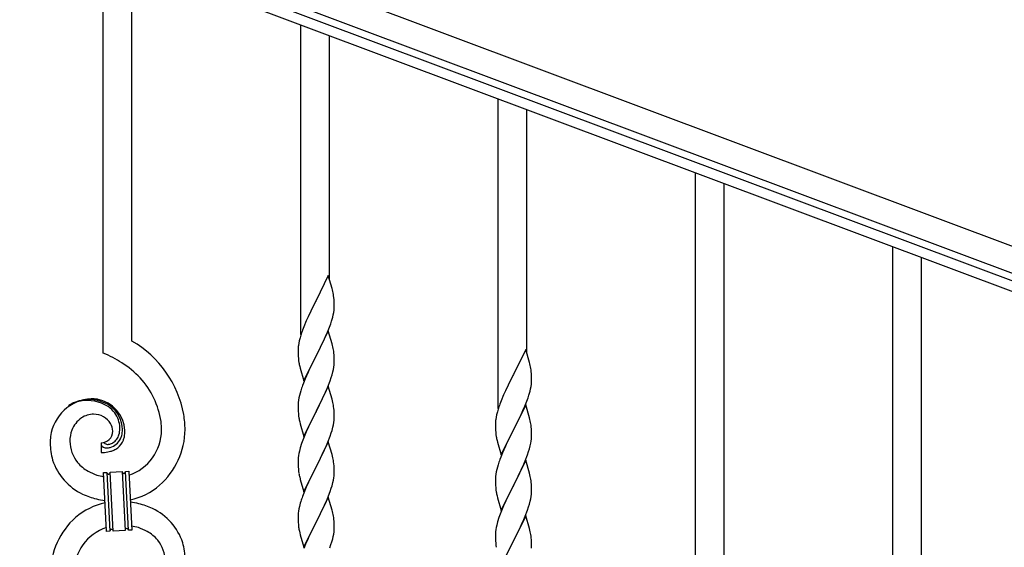
# Model space of a CAD drawing. Units: millimetres. Extents: x 250 to 8280, y 75 to 5795.
# Drawn here: x 6077 to 6661, y 4436 to 4749 of the extents above; entities that cross this region are included whole.
import ezdxf

# ---------------------------------------------------------------- set-up
doc = ezdxf.new("R2010")
doc.units = ezdxf.units.MM
doc.layers.add('YKK_A1', color=4, linetype='Continuous', lineweight=30)

msp = doc.modelspace()

# ---------------------------------------------------------------- linework, layer by layer
at = {"layer": 'YKK_A1', "linetype": 'Continuous', "ltscale": 0.5}
for p, q in [((6727.24, 4591.61), (5929.13, 4890.96)), ((6721.97, 4577.56), (5923.87, 4876.91)), ((5968.34, 4855.96), (6674.69, 4591.02)), ((5966.23, 4850.34), (6672.58, 4585.41))]:
    msp.add_line(p, q, dxfattribs=at)
at = {"layer": 'YKK_A1', "linetype": 'Continuous'}
for p, q in [((6126.64, 4551.51), (6126.64, 4790.18)), ((6143.64, 4558.59), (6143.64, 4783.8)), ((6243.64, 4562.62), (6243.64, 4746.29)), ((6260.64, 4595.54), (6260.64, 4739.92)), ((6360.64, 4518.74), (6360.64, 4702.41)), ((6377.64, 4551.65), (6377.64, 4696.03)), ((6477.64, 4419.86), (6477.64, 4658.52)), ((6494.64, 4426.93), (6494.64, 4652.15)), ((6594.64, 3957.36), (6594.64, 4614.64)), ((6611.64, 3950.99), (6611.64, 4608.26)), ((6260.04, 4597.56), (6252.81, 4582.7)), ((6262.3, 4589.92), (6260.04, 4597.56)), ((6262.55, 4588.96), (6262.3, 4589.92)), ((6262.77, 4588.02), (6262.55, 4588.96)), ((6252.81, 4582.7), (6252.47, 4582.03)), ((6263.42, 4583.16), (6263.31, 4584.57)), ((6263.48, 4581.91), (6263.42, 4583.16)), ((6252.47, 4582.03), (6249.65, 4576.39)), ((6263.22, 4575.67), (6263.41, 4576.98)), ((6263.53, 4580.18), (6263.48, 4581.91)), ((6263.51, 4578.24), (6263.53, 4579.04)), ((6263.53, 4579.04), (6263.53, 4580.18)), ((6246.98, 4570.64), (6245.51, 4567.12)), ((6248.09, 4573.11), (6246.98, 4570.64)), ((6249.65, 4576.39), (6248.09, 4573.11)), ((6262.62, 4572.89), (6262.95, 4574.3)), ((6262.95, 4574.3), (6263.22, 4575.67)), ((6245.51, 4567.12), (6244.74, 4565.09)), ((6259.5, 4563.91), (6260.7, 4566.95)), ((6260.7, 4566.95), (6261.43, 4568.96)), ((6261.43, 4568.96), (6261.92, 4570.46)), ((6243.27, 4560.61), (6242.78, 4558.7)), ((6243.71, 4562.08), (6243.27, 4560.61)), ((6260.04, 4564.7), (6252.81, 4549.83)), ((6256.2, 4556.61), (6257.32, 4558.95)), ((6257.32, 4558.95), (6258.43, 4561.4)), ((6258.43, 4561.4), (6259.5, 4563.91)), ((6262.3, 4557.05), (6260.04, 4564.7)), ((6242.1, 4553.9), (6242.09, 4553.5)), ((6242.09, 4553.5), (6242.11, 4551.64)), ((6242.14, 4554.71), (6242.1, 4553.9)), ((6242.49, 4557.32), (6242.27, 4555.99)), ((6242.78, 4558.7), (6242.49, 4557.32)), ((6252.98, 4550.16), (6254.7, 4553.55)), ((6254.7, 4553.55), (6256.2, 4556.61)), ((6262.55, 4556.09), (6262.3, 4557.05)), ((6262.77, 4555.16), (6262.55, 4556.09)), ((6377.04, 4553.68), (6369.81, 4538.82)), ((6379.3, 4546.03), (6377.04, 4553.68)), ((6242.11, 4551.64), (6242.14, 4550.63)), ((6242.14, 4550.63), (6242.19, 4549.69)), ((6242.19, 4549.69), (6242.29, 4548.25)), ((6242.29, 4548.25), (6242.44, 4546.93)), ((6245.59, 4534.98), (6252.81, 4549.83)), ((6252.65, 4549.5), (6249.86, 4543.97)), ((6252.81, 4549.83), (6252.65, 4549.5)), ((6252.81, 4549.83), (6252.98, 4550.16)), ((6263.42, 4550.29), (6263.31, 4551.7)), ((6263.48, 4549.04), (6263.42, 4550.29)), ((6263.53, 4547.32), (6263.48, 4549.04)), ((6263.53, 4546.17), (6263.53, 4547.32)), ((6242.44, 4546.93), (6242.58, 4545.94)), ((6243.07, 4543.58), (6243.32, 4542.62)), ((6243.32, 4542.62), (6245.59, 4534.98)), ((6249.86, 4543.97), (6248.54, 4541.2)), ((6262.74, 4540.5), (6263.05, 4541.89)), ((6263.05, 4541.89), (6263.29, 4543.25)), ((6263.29, 4543.25), (6263.45, 4544.54)), ((6263.45, 4544.54), (6263.51, 4545.37)), ((6263.51, 4545.37), (6263.53, 4546.17)), ((6379.55, 4545.08), (6379.3, 4546.03)), ((6379.77, 4544.14), (6379.55, 4545.08)), ((6246.34, 4536.27), (6245.31, 4533.74)), ((6248.09, 4540.24), (6246.34, 4536.27)), ((6248.54, 4541.2), (6248.09, 4540.24)), ((6261.08, 4535.09), (6261.76, 4537.09)), ((6261.76, 4537.09), (6262.22, 4538.57)), ((6262.22, 4538.57), (6262.74, 4540.5)), ((6369.47, 4538.15), (6366.65, 4532.51)), ((6369.81, 4538.82), (6369.47, 4538.15)), ((6380.42, 4539.27), (6380.31, 4540.68)), ((6380.48, 4538.03), (6380.42, 4539.27)), ((6380.53, 4536.3), (6380.48, 4538.03)), ((6380.53, 4535.15), (6380.53, 4536.3)), ((6245.31, 4533.74), (6244.74, 4532.22)), ((6260.04, 4531.82), (6252.81, 4516.97)), ((6258.86, 4529.53), (6259.71, 4531.54)), ((6259.71, 4531.54), (6261.08, 4535.09)), ((6262.3, 4524.18), (6260.04, 4531.82)), ((6366.65, 4532.51), (6365.09, 4529.22)), ((6379.62, 4529), (6379.95, 4530.42)), ((6379.95, 4530.42), (6380.22, 4531.78)), ((6380.22, 4531.78), (6380.41, 4533.1)), ((6380.51, 4534.35), (6380.53, 4535.15)), ((6242.58, 4524.91), (6242.34, 4523.56)), ((6242.89, 4526.31), (6242.58, 4524.91)), ((6243.27, 4527.75), (6242.89, 4526.31)), ((6243.71, 4529.22), (6243.27, 4527.75)), ((6256.2, 4523.74), (6257.32, 4526.09)), ((6257.32, 4526.09), (6258.86, 4529.53)), ((6262.55, 4523.22), (6262.3, 4524.18)), ((6363.98, 4526.76), (6362.51, 4523.23)), ((6365.09, 4529.22), (6363.98, 4526.76)), ((6377.7, 4523.06), (6378.43, 4525.08)), ((6378.43, 4525.08), (6378.92, 4526.57)), ((6242.12, 4521.43), (6242.09, 4520.63)), ((6242.09, 4520.63), (6242.11, 4518.77)), ((6242.11, 4518.77), (6242.14, 4517.76)), ((6242.18, 4522.26), (6242.12, 4521.43)), ((6242.34, 4523.56), (6242.18, 4522.26)), ((6252.98, 4517.3), (6254.7, 4520.68)), ((6254.7, 4520.68), (6256.2, 4523.74)), ((6262.77, 4522.28), (6262.55, 4523.22)), ((6263.42, 4517.42), (6263.31, 4518.83)), ((6360.71, 4518.2), (6360.27, 4516.73)), ((6362.51, 4523.23), (6361.74, 4521.2)), ((6377.04, 4520.81), (6369.81, 4505.95)), ((6375.43, 4517.51), (6376.5, 4520.02)), ((6376.5, 4520.02), (6377.7, 4523.06)), ((6379.3, 4513.17), (6377.04, 4520.81)), ((6242.14, 4517.76), (6242.19, 4516.82)), ((6242.19, 4516.82), (6242.27, 4515.66)), ((6242.44, 4514.06), (6242.58, 4513.08)), ((6245.59, 4502.11), (6252.81, 4516.97)), ((6252.47, 4516.29), (6249.65, 4510.65)), ((6252.81, 4516.97), (6252.47, 4516.29)), ((6252.81, 4516.97), (6252.98, 4517.3)), ((6263.48, 4516.17), (6263.42, 4517.42)), ((6263.45, 4511.67), (6263.51, 4512.5)), ((6263.53, 4514.45), (6263.48, 4516.17)), ((6263.51, 4512.5), (6263.53, 4513.3)), ((6263.53, 4513.3), (6263.53, 4514.45)), ((6359.49, 4513.43), (6359.27, 4512.1)), ((6359.78, 4514.82), (6359.49, 4513.43)), ((6360.27, 4516.73), (6359.78, 4514.82)), ((6371.7, 4509.67), (6373.2, 4512.72)), ((6373.2, 4512.72), (6374.32, 4515.07)), ((6374.32, 4515.07), (6375.43, 4517.51)), ((6379.55, 4512.21), (6379.3, 4513.17)), ((6379.77, 4511.27), (6379.55, 4512.21)), ((6243.07, 4510.71), (6243.39, 4509.51)), ((6243.39, 4509.51), (6245.59, 4502.11)), ((6248.31, 4507.85), (6246.98, 4504.91)), ((6249.65, 4510.65), (6248.31, 4507.85)), ((6262.22, 4505.7), (6262.74, 4507.63)), ((6262.74, 4507.63), (6263.05, 4509.02)), ((6263.05, 4509.02), (6263.29, 4510.38)), ((6263.29, 4510.38), (6263.45, 4511.67)), ((6359.1, 4510.01), (6359.09, 4509.61)), ((6359.09, 4509.61), (6359.11, 4507.75)), ((6359.14, 4510.83), (6359.1, 4510.01)), ((6359.11, 4507.75), (6359.14, 4506.74)), ((6359.14, 4506.74), (6359.19, 4505.8)), ((6369.98, 4506.28), (6371.7, 4509.67)), ((6380.42, 4506.4), (6380.31, 4507.82)), ((6380.48, 4505.16), (6380.42, 4506.4)), ((6245.71, 4501.89), (6244.92, 4499.86)), ((6246.98, 4504.91), (6245.71, 4501.89)), ((6259.71, 4498.68), (6261.08, 4502.22)), ((6261.08, 4502.22), (6261.76, 4504.22)), ((6261.76, 4504.22), (6262.22, 4505.7)), ((6359.19, 4505.8), (6359.29, 4504.36)), ((6359.29, 4504.36), (6359.44, 4503.05)), ((6359.44, 4503.05), (6359.58, 4502.06)), ((6362.59, 4491.09), (6369.81, 4505.95)), ((6369.65, 4505.62), (6366.86, 4500.09)), ((6369.81, 4505.95), (6369.65, 4505.62)), ((6369.81, 4505.95), (6369.98, 4506.28)), ((6380.29, 4499.36), (6380.45, 4500.66)), ((6380.45, 4500.66), (6380.51, 4501.49)), ((6380.53, 4503.43), (6380.48, 4505.16)), ((6380.51, 4501.49), (6380.53, 4502.29)), ((6380.53, 4502.29), (6380.53, 4503.43)), ((6125.37, 4498.22), (6125.37, 4492.58)), ((6127.09, 4498.31), (6127.05, 4498.35)), ((6243.41, 4495.36), (6242.89, 4493.44)), ((6244.2, 4497.84), (6243.41, 4495.36)), ((6244.92, 4499.86), (6244.2, 4497.84)), ((6260.04, 4498.96), (6252.81, 4484.1)), ((6257.54, 4493.7), (6258.86, 4496.66)), ((6258.86, 4496.66), (6259.71, 4498.68)), ((6262.3, 4491.31), (6260.04, 4498.96)), ((6360.07, 4499.69), (6360.32, 4498.74)), ((6360.32, 4498.74), (6362.59, 4491.09)), ((6365.09, 4496.35), (6363.34, 4492.39)), ((6365.54, 4497.31), (6365.09, 4496.35)), ((6366.86, 4500.09), (6365.54, 4497.31)), ((6379.22, 4494.69), (6379.74, 4496.61)), ((6379.74, 4496.61), (6380.05, 4498.01)), ((6380.05, 4498.01), (6380.29, 4499.36)), ((6242.18, 4489.39), (6242.12, 4488.56)), ((6242.34, 4490.69), (6242.18, 4489.39)), ((6242.58, 4492.04), (6242.34, 4490.69)), ((6242.89, 4493.44), (6242.58, 4492.04)), ((6252.98, 4484.43), (6255.76, 4489.97)), ((6255.76, 4489.97), (6256.87, 4492.27)), ((6256.87, 4492.27), (6257.54, 4493.7)), ((6262.55, 4490.36), (6262.3, 4491.31)), ((6262.77, 4489.42), (6262.55, 4490.36)), ((6362.31, 4489.86), (6361.74, 4488.34)), ((6363.34, 4492.39), (6362.31, 4489.86)), ((6376.71, 4487.66), (6378.08, 4491.2)), ((6378.08, 4491.2), (6378.76, 4493.21)), ((6378.76, 4493.21), (6379.22, 4494.69)), ((6242.12, 4488.56), (6242.09, 4487.76)), ((6242.09, 4487.76), (6242.11, 4485.9)), ((6242.11, 4485.9), (6242.14, 4484.89)), ((6242.14, 4484.89), (6242.19, 4483.95)), ((6242.19, 4483.95), (6242.27, 4482.79)), ((6245.59, 4469.24), (6252.81, 4484.1)), ((6252.65, 4483.77), (6249.65, 4477.78)), ((6252.81, 4484.1), (6252.65, 4483.77)), ((6252.81, 4484.1), (6252.98, 4484.43)), ((6263.42, 4484.55), (6263.31, 4485.96)), ((6263.48, 4483.31), (6263.42, 4484.55)), ((6263.53, 4481.58), (6263.48, 4483.31)), ((6360.27, 4483.86), (6359.89, 4482.42)), ((6360.71, 4485.33), (6360.27, 4483.86)), ((6377.04, 4487.94), (6369.81, 4473.08)), ((6374.32, 4482.2), (6375.86, 4485.64)), ((6375.86, 4485.64), (6376.71, 4487.66)), ((6379.3, 4480.29), (6377.04, 4487.94)), ((6126.73, 4480.67), (6128.73, 4480.77)), ((6128.56, 4445.72), (6126.73, 4480.67)), ((6128.73, 4480.77), (6130.56, 4445.82)), ((6128.73, 4480.77), (6130.56, 4445.82)), ((6130.73, 4480.88), (6137.72, 4481.25)), ((6132.56, 4445.93), (6130.73, 4480.88)), ((6132.56, 4445.93), (6130.73, 4480.88)), ((6137.72, 4481.25), (6139.55, 4446.29)), ((6137.72, 4481.25), (6139.55, 4446.29)), ((6139.72, 4481.35), (6141.71, 4481.45)), ((6141.55, 4446.4), (6139.72, 4481.35)), ((6141.55, 4446.4), (6139.72, 4481.35)), ((6141.71, 4481.45), (6143.54, 4446.5)), ((6242.44, 4481.2), (6242.58, 4480.21)), ((6243.07, 4477.84), (6243.32, 4476.89)), ((6249.65, 4477.78), (6248.31, 4474.98)), ((6263.05, 4476.16), (6263.29, 4477.51)), ((6263.29, 4477.51), (6263.45, 4478.8)), ((6263.45, 4478.8), (6263.51, 4479.63)), ((6263.51, 4479.63), (6263.53, 4480.43)), ((6263.53, 4480.43), (6263.53, 4481.58)), ((6359.12, 4477.55), (6359.09, 4476.75)), ((6359.18, 4478.38), (6359.12, 4477.55)), ((6359.34, 4479.67), (6359.18, 4478.38)), ((6359.58, 4481.02), (6359.34, 4479.67)), ((6359.89, 4482.42), (6359.58, 4481.02)), ((6371.7, 4476.8), (6373.2, 4479.85)), ((6373.2, 4479.85), (6374.32, 4482.2)), ((6379.55, 4479.34), (6379.3, 4480.29)), ((6379.77, 4478.4), (6379.55, 4479.34)), ((6243.32, 4476.89), (6243.39, 4476.64)), ((6243.39, 4476.64), (6245.59, 4469.24)), ((6246.98, 4472.04), (6245.51, 4468.51)), ((6248.31, 4474.98), (6246.98, 4472.04)), ((6261.08, 4469.35), (6261.76, 4471.36)), ((6261.76, 4471.36), (6262.22, 4472.83)), ((6262.22, 4472.83), (6262.74, 4474.76)), ((6262.74, 4474.76), (6263.05, 4476.16)), ((6359.09, 4476.75), (6359.11, 4474.89)), ((6359.11, 4474.89), (6359.14, 4473.88)), ((6359.14, 4473.88), (6359.19, 4472.94)), ((6359.19, 4472.94), (6359.27, 4471.77)), ((6362.59, 4458.22), (6369.81, 4473.08)), ((6369.47, 4472.41), (6366.65, 4466.77)), ((6369.81, 4473.08), (6369.47, 4472.41)), ((6369.81, 4473.08), (6369.98, 4473.41)), ((6369.98, 4473.41), (6371.7, 4476.8)), ((6380.42, 4473.53), (6380.31, 4474.94)), ((6380.48, 4472.29), (6380.42, 4473.53)), ((6380.53, 4470.56), (6380.48, 4472.29)), ((6245.51, 4468.51), (6244.74, 4466.48)), ((6260.04, 4466.08), (6252.81, 4451.23)), ((6258.86, 4463.79), (6260.12, 4466.82)), ((6262.3, 4458.44), (6260.04, 4466.08)), ((6260.12, 4466.82), (6261.08, 4469.35)), ((6359.44, 4470.18), (6359.58, 4469.19)), ((6360.07, 4466.83), (6360.39, 4465.63)), ((6360.39, 4465.63), (6362.59, 4458.22)), ((6366.65, 4466.77), (6365.31, 4463.97)), ((6380.05, 4465.14), (6380.29, 4466.49)), ((6380.29, 4466.49), (6380.45, 4467.79)), ((6380.45, 4467.79), (6380.51, 4468.62)), ((6380.51, 4468.62), (6380.53, 4469.42)), ((6380.53, 4469.42), (6380.53, 4470.56)), ((6242.89, 4460.57), (6242.58, 4459.17)), ((6243.41, 4462.49), (6242.89, 4460.57)), ((6243.71, 4463.48), (6243.41, 4462.49)), ((6252.98, 4451.56), (6257.54, 4460.83)), ((6257.54, 4460.83), (6258.86, 4463.79)), ((6363.98, 4461.02), (6362.71, 4458)), ((6365.31, 4463.97), (6363.98, 4461.02)), ((6378.08, 4458.33), (6378.76, 4460.34)), ((6378.76, 4460.34), (6379.22, 4461.82)), ((6379.22, 4461.82), (6379.74, 4463.74)), ((6379.74, 4463.74), (6380.05, 4465.14)), ((6242.12, 4455.69), (6242.09, 4454.9)), ((6242.09, 4454.9), (6242.11, 4453.03)), ((6242.18, 4456.52), (6242.12, 4455.69)), ((6242.34, 4457.82), (6242.18, 4456.52)), ((6242.58, 4459.17), (6242.34, 4457.82)), ((6262.55, 4457.49), (6262.3, 4458.44)), ((6262.77, 4456.55), (6262.55, 4457.49)), ((6361.2, 4453.96), (6360.41, 4451.48)), ((6361.92, 4455.97), (6361.2, 4453.96)), ((6362.71, 4458), (6361.92, 4455.97)), ((6377.04, 4455.07), (6369.81, 4440.21)), ((6375.86, 4452.78), (6376.71, 4454.79)), ((6376.71, 4454.79), (6378.08, 4458.33)), ((6379.3, 4447.43), (6377.04, 4455.07)), ((6242.11, 4453.03), (6242.14, 4452.02)), ((6242.14, 4452.02), (6242.19, 4451.08)), ((6242.19, 4451.08), (6242.27, 4449.92)), ((6245.59, 4436.37), (6252.81, 4451.23)), ((6252.65, 4450.9), (6250.93, 4447.51)), ((6252.81, 4451.23), (6252.65, 4450.9)), ((6252.81, 4451.23), (6252.98, 4451.56)), ((6263.42, 4451.68), (6263.31, 4453.1)), ((6263.48, 4450.44), (6263.42, 4451.68)), ((6263.53, 4448.71), (6263.48, 4450.44)), ((6263.53, 4447.57), (6263.53, 4448.71)), ((6359.58, 4448.15), (6359.34, 4446.8)), ((6359.89, 4449.55), (6359.58, 4448.15)), ((6360.41, 4451.48), (6359.89, 4449.55)), ((6372.76, 4446.08), (6373.87, 4448.38)), ((6373.87, 4448.38), (6374.54, 4449.82)), ((6374.54, 4449.82), (6375.86, 4452.78)), ((6130.56, 4445.82), (6128.56, 4445.72)), ((6139.55, 4446.29), (6132.56, 4445.93)), ((6143.54, 4446.5), (6141.55, 4446.4)), ((6242.86, 4445.91), (6243.07, 4444.97)), ((6243.07, 4444.97), (6243.39, 4443.77)), ((6243.39, 4443.77), (6245.59, 4436.37)), ((6248.76, 4443.07), (6247.64, 4440.66)), ((6250.93, 4447.51), (6248.76, 4443.07)), ((6262.62, 4441.42), (6262.95, 4442.83)), ((6262.95, 4442.83), (6263.22, 4444.2)), ((6263.22, 4444.2), (6263.41, 4445.51)), ((6263.51, 4446.77), (6263.53, 4447.57)), ((6359.12, 4444.68), (6359.09, 4443.88)), ((6359.09, 4443.88), (6359.11, 4442.02)), ((6359.18, 4445.51), (6359.12, 4444.68)), ((6359.34, 4446.8), (6359.18, 4445.51)), ((6369.98, 4440.55), (6372.76, 4446.08)), ((6379.55, 4446.47), (6379.3, 4447.43)), ((6379.77, 4445.53), (6379.55, 4446.47)), ((6246.98, 4439.17), (6245.51, 4435.64)), ((6247.64, 4440.66), (6246.98, 4439.17)), ((6260.89, 4435.98), (6261.6, 4437.99)), ((6261.6, 4437.99), (6262.07, 4439.48)), ((6262.07, 4439.48), (6262.62, 4441.42)), ((6359.11, 4442.02), (6359.14, 4441.01)), ((6359.14, 4441.01), (6359.19, 4440.07)), ((6359.19, 4440.07), (6359.27, 4438.9)), ((6359.44, 4437.31), (6359.58, 4436.32)), ((6362.59, 4425.35), (6369.81, 4440.21)), ((6369.65, 4439.88), (6366.65, 4433.9)), ((6369.81, 4440.21), (6369.65, 4439.88)), ((6369.81, 4440.21), (6369.98, 4440.55)), ((6380.42, 4440.66), (6380.31, 4442.08)), ((6380.48, 4439.42), (6380.42, 4440.66)), ((6380.53, 4437.69), (6380.48, 4439.42)), ((6380.51, 4435.75), (6380.53, 4436.55)), ((6380.53, 4436.55), (6380.53, 4437.69))]:
    msp.add_line(p, q, dxfattribs=at)
for centre, radius, start, end in [((6221.31, 4579.32), 42.37, 9.56725, 11.859), ((6218.45, 4579.71), 45.12, 6.17603, 8.46779), ((6232.09, 4580.24), 31.49, 354.07159, 356.36334), ((6201.52, 4589.17), 63.23, 342.78424, 345.07599), ((6319.34, 4537.84), 79.42, 159.93435, 162.22611), ((6111.87, 4503.6), 63.51, 10.35161, 59.98129), ((6274.08, 4552.1), 32.04, 173.03232, 175.32407), ((6221.18, 4546.45), 42.49, 9.53591, 11.82766), ((6218.58, 4546.85), 45, 6.19632, 8.48807), ((6096.67, 4480.01), 77.52, 58.09207, 67.25451), ((6098.15, 4487.03), 70.83, 44.66413, 56.11375), ((6301.95, 4557.01), 60.39, 190.55951, 192.85127), ((6338.31, 4535.43), 42.37, 9.56725, 11.859), ((6335.45, 4535.83), 45.12, 6.17603, 8.46779), ((6112.42, 4503.77), 48.94, 8.34117, 42.46423), ((6319.34, 4504.97), 79.42, 159.93435, 162.22611), ((6349.09, 4536.35), 31.49, 354.07159, 356.36334), ((6120.98, 4498.7), 25.8, 93.32071, 172.51621), ((6118.1, 4501.13), 22.83, 55.80231, 98.83418), ((6118.77, 4494.29), 30.18, 81.75927, 88.6327), ((6119.68, 4504.62), 19.82, 2.93287, 80.09305), ((6318.52, 4545.29), 63.23, 342.78424, 345.07599), ((6118.74, 4500.71), 23.35, 100.22055, 123.06293), ((6117.85, 4502.18), 21.64, 114.03797, 123.20041), ((6118.32, 4497.26), 26.37, 101.45833, 110.62077), ((6116.88, 4499.5), 23.91, 58.32221, 99.13811), ((6117.9, 4503.55), 19.96, 38.67582, 54.69252), ((6120.17, 4505.83), 17.81, 0.98782, 52.79888), ((6221.31, 4513.58), 42.37, 9.56725, 11.859), ((6218.45, 4513.97), 45.12, 6.17603, 8.46779), ((6436.34, 4493.95), 79.42, 159.93435, 162.22611), ((6122.78, 4500.03), 15.91, 124.79717, 158.92023), ((6121.12, 4501.59), 13.7, 90.92404, 122.80248), ((6120.89, 4503.47), 11.82, 31.66932, 89.96618), ((6119.83, 4506.5), 16.65, 3.05544, 34.93388), ((6100.66, 4503.91), 74.52, 1.69315, 8.56658), ((6282.22, 4519.11), 40.1, 184.93791, 187.22967), ((6301.95, 4524.14), 60.39, 190.55951, 192.85127), ((6122.32, 4504.87), 9.87, 1.71703, 29.08813), ((6123.47, 4506.8), 13, 343.25523, 359.27192), ((6117.87, 4506.64), 18.61, 0.00912, 2.30088), ((6098.63, 4504.73), 62.52, 1.05985, 5.64291), ((6391.08, 4508.22), 32.04, 173.03232, 175.32407), ((6338.18, 4502.56), 42.49, 9.53591, 11.82766), ((6335.58, 4502.96), 45, 6.19632, 8.48807), ((6144.51, 4496.82), 49.39, 173.90791, 178.49096), ((6127.44, 4498.96), 20.66, 160.79961, 179.0953), ((6125.13, 4505.27), 7.06, 271.94675, 359.15238), ((6128.1, 4505.11), 9.84, 285.20418, 332.64329), ((6125.9, 4506.43), 10.58, 325.36923, 341.38592), ((6124.53, 4506.12), 13.5, 335.76388, 344.92632), ((6122.66, 4506.18), 15.33, 346.5526, 353.42603), ((6116.5, 4506.39), 21.47, 354.73444, 359.31749), ((6122.51, 4505.67), 17.03, 340.14634, 347.01977), ((6116.58, 4506.26), 22.95, 348.90607, 353.48912), ((6089.98, 4507.01), 49.51, 356.11598, 358.40773), ((6132.67, 4506.05), 28.47, 288.78486, 359.66823), ((6130.04, 4506.8), 45.11, 311.69156, 359.13068), ((6418.95, 4513.12), 60.39, 190.55951, 192.85127), ((6137.39, 4498.84), 42.25, 180.97488, 194.7094), ((6128.46, 4499.95), 21.69, 181.73423, 218.09534), ((6126.69, 4497.25), 1.33, 181.57539, 199.87108), ((6127.23, 4497.58), 1.94, 203.42067, 212.58311), ((6127.36, 4497.8), 2.18, 215.66777, 222.5412), ((6128.22, 4498.79), 3.48, 224.95022, 229.53328), ((6128.23, 4499.05), 3.7, 232.11445, 236.6975), ((6128.76, 4500.19), 4.94, 238.78071, 243.36376), ((6128.62, 4500.29), 4.97, 245.32919, 252.20263), ((6129.43, 4500.78), 3.4, 226.51131, 265.10349), ((6128.78, 4501.57), 6.24, 254.40477, 279.51397), ((6129.32, 4502.95), 5.56, 268.11121, 274.98464), ((6129.15, 4502.94), 5.56, 276.75289, 283.62632), ((6125.42, 4517.23), 22.25, 281.37874, 283.6705), ((6128.37, 4505.17), 7.92, 285.26046, 301.27715), ((6127.27, 4505.99), 9.21, 304.50289, 322.79857), ((6126.85, 4506.72), 14.11, 295.31367, 306.76329), ((6127.73, 4504.28), 11.65, 310.46426, 337.83535), ((6124.43, 4543.08), 50.51, 271.06686, 273.35861), ((6122.45, 4539.75), 47.35, 275.98289, 278.27465), ((6125.22, 4514.77), 22.24, 280.47205, 285.0551), ((6126.28, 4509.33), 16.72, 286.39497, 293.26841), ((6221.31, 4480.71), 42.37, 9.56725, 11.859), ((6129.8, 4499.41), 35.15, 198.75741, 243.99714), ((6130.33, 4503.21), 25.21, 221.30967, 239.60535), ((6218.45, 4481.11), 45.12, 6.17603, 8.46779), ((6436.34, 4461.09), 79.42, 159.93435, 162.22611), ((6134.44, 4513.32), 36.05, 242.10391, 251.26635), ((6135.8, 4524.7), 47.33, 254.13656, 259.10899), ((6130.03, 4480.86), 1.3, 183.82905, 206.67143), ((6129.93, 4480.88), 1.22, 209.47499, 236.84608), ((6129.75, 4480.71), 0.988, 239.981, 271.85944), ((6129.71, 4480.73), 1.01, 274.12597, 296.96835), ((6129.63, 4480.79), 1.1, 299.49749, 333.62056), ((6129.48, 4480.83), 1.25, 335.05202, 2.42312), ((6138.86, 4481.3), 1.14, 182.69188, 245.26086), ((6138.74, 4481.2), 1.01, 249.05747, 271.89984), ((6138.69, 4481.19), 0.996, 274.62489, 317.65676), ((6138.52, 4481.3), 1.2, 319.62971, 2.66157), ((6282.1, 4486.24), 39.98, 184.9569, 187.24866), ((6301.95, 4491.27), 60.39, 190.55951, 192.85127), ((6338.31, 4469.69), 42.37, 9.56725, 11.859), ((6133.98, 4503.91), 40.34, 282.33811, 310.23726), ((6399.22, 4475.23), 40.1, 184.93791, 187.22967), ((6335.45, 4470.09), 45.12, 6.17603, 8.46779), ((6136.04, 4517.29), 54, 246.36546, 255.5279), ((6319.34, 4439.23), 79.42, 159.93435, 162.22611), ((6418.95, 4480.26), 60.39, 190.55951, 192.85127), ((6136.3, 4423.26), 40.34, 102.33737, 130.23524), ((6138.23, 4541.58), 78.17, 258.42341, 262.18445), ((6132.05, 4385.59), 78.17, 78.42348, 82.18511), ((6134.24, 4409.88), 54, 66.36546, 75.5279), ((6140.24, 4420.38), 45.11, 131.69177, 179.13089), ((6140.48, 4427.76), 35.15, 18.75728, 63.99701), ((6221.31, 4447.84), 42.37, 9.56725, 11.859), ((6218.58, 4448.24), 45, 6.19632, 8.48807), ((6137.61, 4421.13), 28.47, 108.78691, 179.66852), ((6134.48, 4402.47), 47.32, 74.14653, 79.11977), ((6282.1, 4453.37), 39.98, 184.9569, 187.24866), ((6303.02, 4457.62), 61.29, 188.71993, 191.01168), ((6131.79, 4445.87), 1.23, 138.99058, 182.02245), ((6131.59, 4445.97), 1.01, 94.94054, 135.75643), ((6131.51, 4445.94), 1.04, 45.10647, 90.3462), ((6131.34, 4445.85), 1.23, 3.69361, 42.28579), ((6140.81, 4446.34), 1.26, 145.54584, 181.90695), ((6140.56, 4446.47), 0.982, 94.22288, 143.85256), ((6140.52, 4446.46), 0.988, 59.86827, 91.74671), ((6140.38, 4446.34), 1.17, 3.09982, 57.08275), ((6135.83, 4413.86), 36.05, 62.10383, 71.26627), ((6139.94, 4423.97), 25.21, 41.30912, 59.60481), ((6232.09, 4448.77), 31.49, 354.07159, 356.36334), ((6338.31, 4436.83), 42.37, 9.56725, 11.859), ((6335.45, 4437.22), 45.12, 6.17603, 8.46779), ((6141.81, 4427.23), 21.69, 1.73306, 38.09417), ((6132.89, 4428.34), 42.25, 0.97488, 14.7094), ((6399.1, 4442.36), 39.98, 184.9569, 187.24866)]:
    msp.add_arc(centre, radius, start, end, dxfattribs=at)

doc.saveas('drawing.dxf')
